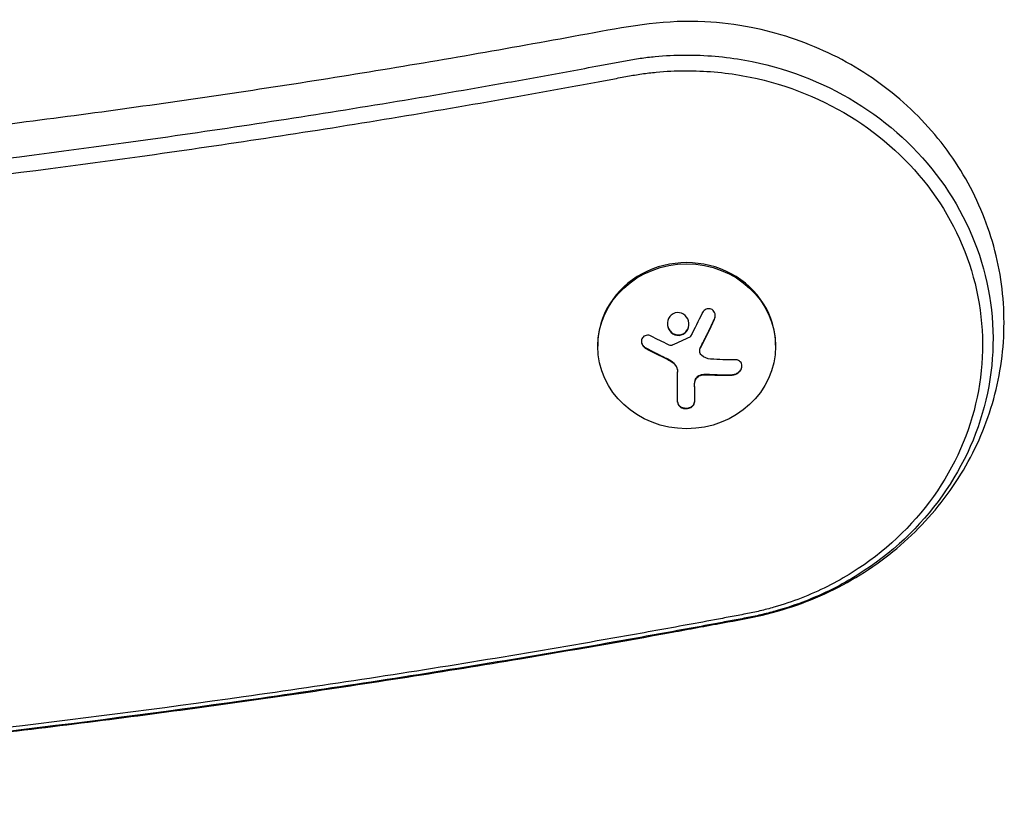
# Model space of a CAD drawing. Units: millimetres. Extents: x -2092 to 2092, y -3528 to 2633.
# Drawn here: x 205 to 360, y -1610 to -1486 of the extents above; entities that cross this region are included whole.
import ezdxf

# ---------------------------------------------------------------- set-up
doc = ezdxf.new("R2010")
doc.units = ezdxf.units.MM
doc.header["$LTSCALE"] = 20
doc.layers.add('2d', color=230, linetype='Continuous')

msp = doc.modelspace()

# ---------------------------------------------------------------- linework, layer by layer
at = {"layer": '2d'}
for p, q in [((296, -1537.26, 870), (296, -1537.45, 870)), ((312.06, -1538.16, 870), (312.06, -1538.09, 870)), ((324, -1537.26, 870), (324, -1537.45, 870)), ((308.57, -1546.27, 870), (308.57, -1541.45, 870)), ((311.22, -1543.76, 870), (311.22, -1546.27, 870))]:
    msp.add_line(p, q, dxfattribs=at)
msp.add_ellipse((310, -1537.26, 870), major_axis=(14, 0), ratio=0.927184, start_param=0, end_param=3.141593, dxfattribs=at)
msp.add_ellipse((310, -1537.45, 870), major_axis=(-14, 0), ratio=0.927184, dxfattribs=at)
at = {"layer": '2d', "extrusion": (0, 0, -1)}
for centre, major_axis, ratio, start_param, end_param in [((310.55, -1531.76, 870), (-16.76, 7.26), 0.34765, -1.518835, -1.349384), ((310.14, -1532.22, 870), (-18.04, 3.08), 0.369994, -2.058152, -1.836255)]:
    msp.add_ellipse(centre, major_axis=major_axis, ratio=ratio, start_param=start_param, end_param=end_param, dxfattribs=at)
at = {"layer": '2d'}
for points, knots in [([(-97.81, -1607.42, 870), (-101.13, -1607.23, 870), (-104.46, -1607.03, 870), (-117.76, -1606.2, 870), (-127.74, -1605.48, 870), (-149.71, -1603.72, 870), (-161.7, -1602.63, 870), (-185.66, -1600.21, 870), (-197.62, -1598.87, 870), (-221.51, -1595.94, 870), (-233.44, -1594.35, 870), (-257.25, -1590.92, 870), (-269.14, -1589.08, 870), (-292.87, -1585.16, 870), (-304.71, -1583.07, 870), (-322.47, -1579.74, 870), (-328.47, -1578.18, 870), (-335.88, -1574.37, 870), (-337.87, -1573.17, 870), (-341.48, -1570.63, 870), (-343.12, -1569.31, 870), (-346.21, -1566.49, 870), (-347.67, -1564.98, 870), (-350.36, -1561.8, 870), (-351.6, -1560.13, 870), (-353.82, -1556.65, 870), (-354.82, -1554.85, 870), (-356.55, -1551.14, 870), (-357.3, -1549.23, 870), (-358.52, -1545.34, 870), (-359.01, -1543.34, 870), (-359.69, -1539.34, 870), (-359.9, -1537.33, 870), (-360.04, -1533.29, 870), (-359.98, -1531.25, 870), (-359.58, -1527.22, 870), (-359.24, -1525.21, 870), (-358.3, -1521.27, 870), (-357.7, -1519.33, 870), (-356.24, -1515.54, 870), (-355.38, -1513.68, 870), (-353.42, -1510.08, 870), (-352.32, -1508.34, 870), (-349.89, -1505.01, 870), (-348.56, -1503.43, 870), (-345.71, -1500.43, 870), (-344.18, -1499.01, 870), (-340.94, -1496.37, 870), (-339.22, -1495.14, 870), (-335.65, -1492.92, 870), (-333.78, -1491.91, 870), (-329.94, -1490.14, 870), (-327.96, -1489.37, 870), (-323.9, -1488.08, 870), (-321.82, -1487.55, 870), (-317.61, -1486.76, 870), (-315.48, -1486.5, 870), (-311.21, -1486.22, 870), (-309.05, -1486.22, 870), (-304.78, -1486.47, 870), (-302.64, -1486.73, 870), (-298.43, -1487.5, 870), (-296.34, -1487.9, 870), (-291.36, -1488.82, 870), (-288.48, -1489.35, 870), (-276.94, -1491.42, 870), (-268.28, -1492.91, 870), (-248.11, -1496.19, 870), (-236.6, -1497.94, 870), (-213.54, -1501.18, 870), (-201.99, -1502.67, 870), (-178.86, -1505.42, 870), (-167.27, -1506.66, 870), (-144.08, -1508.91, 870), (-132.47, -1509.9, 870), (-109.22, -1511.64, 870), (-97.59, -1512.39, 870), (-74.31, -1513.63, 870), (-62.65, -1514.12, 870), (-39.34, -1514.85, 870), (-27.68, -1515.1, 870), (-10.68, -1515.26, 870), (-5.34, -1515.29, 870), (11.66, -1515.29, 870), (23.32, -1515.16, 870), (46.63, -1514.66, 870), (58.28, -1514.28, 870), (81.58, -1513.28, 870), (93.22, -1512.65, 870), (116.49, -1511.13, 870), (128.12, -1510.25, 870), (151.34, -1508.24, 870), (162.94, -1507.11, 870), (186.1, -1504.6, 870), (197.66, -1503.21, 870), (220.75, -1500.2, 870), (232.28, -1498.57, 870), (255.3, -1495.06, 870), (266.78, -1493.18, 870), (283.97, -1490.17, 870), (289.69, -1489.14, 870), (301.15, -1487, 870), (307.03, -1486.01, 870), (315.33, -1486.47, 870), (317.77, -1486.77, 870), (322.27, -1487.66, 870), (324.35, -1488.2, 870), (328.4, -1489.54, 870), (330.38, -1490.33, 870), (334.23, -1492.14, 870), (336.1, -1493.17, 870), (339.66, -1495.44, 870), (341.37, -1496.69, 870), (344.59, -1499.37, 870), (346.11, -1500.81, 870), (348.95, -1503.87, 870), (350.27, -1505.49, 870), (352.66, -1508.87, 870), (353.75, -1510.63, 870), (355.66, -1514.26, 870), (356.5, -1516.13, 870), (357.91, -1519.97, 870), (358.49, -1521.94, 870), (359.37, -1525.91, 870), (359.67, -1527.92, 870), (360.01, -1531.95, 870), (360.04, -1533.98, 870), (359.84, -1538.02, 870), (359.6, -1540.05, 870), (358.85, -1544.03, 870), (358.34, -1546, 870), (357.06, -1549.85, 870), (356.3, -1551.74, 870), (354.52, -1555.41, 870), (353.5, -1557.2, 870), (351.23, -1560.63, 870), (349.98, -1562.28, 870), (347.28, -1565.4, 870), (345.82, -1566.88, 870), (342.71, -1569.65, 870), (341.06, -1570.96, 870), (337.59, -1573.34, 870), (335.78, -1574.42, 870), (332.02, -1576.36, 870), (330.08, -1577.21, 870), (326.09, -1578.68, 870), (324.04, -1579.29, 870), (319.89, -1580.27, 870), (317.78, -1580.62, 870), (313.03, -1581.51, 870), (310.38, -1582, 870), (299.76, -1583.93, 870), (291.78, -1585.32, 870), (271.93, -1588.64, 870), (260.04, -1590.5, 870), (236.24, -1593.97, 870), (224.31, -1595.57, 870), (200.42, -1598.54, 870), (188.46, -1599.9, 870), (164.51, -1602.37, 870), (152.52, -1603.48, 870), (128.51, -1605.44, 870), (116.5, -1606.29, 870), (92.45, -1607.75, 870), (80.42, -1608.36, 870), (56.33, -1609.31, 870), (44.29, -1609.67, 870), (20.19, -1610.12, 870), (8.14, -1610.22, 870), (-15.96, -1610.16, 870), (-28.01, -1610.01, 870), (-52.1, -1609.45, 870), (-64.14, -1609.04, 870), (-83.39, -1608.19, 870), (-90.6, -1607.83, 870), (-97.81, -1607.42, 870)], [0, 0, 0, 0, 10.000047, 10.000047, 40.001311, 40.001311, 76.152854, 76.152854, 112.29599, 112.29599, 148.447083, 148.447083, 184.59627, 184.59627, 220.745955, 220.745955, 238.948762, 238.948762, 245.966606, 245.966606, 252.356423, 252.356423, 258.744506, 258.744506, 265.125702, 265.125702, 271.448728, 271.448728, 277.777063, 277.777063, 284.101944, 284.101944, 290.37649, 290.37649, 296.664036, 296.664036, 302.966414, 302.966414, 309.238187, 309.238187, 315.536611, 315.536611, 321.870177, 321.870177, 328.188108, 328.188108, 334.537486, 334.537486, 340.929167, 340.929167, 347.307523, 347.307523, 353.705567, 353.705567, 360.141791, 360.141791, 366.558828, 366.558828, 372.989982, 372.989982, 379.421415, 379.421415, 385.842485, 385.842485, 394.654986, 394.654986, 421.093365, 421.093365, 456.077408, 456.077408, 491.060783, 491.060783, 526.043903, 526.043903, 561.027534, 561.027534, 596.003894, 596.003894, 630.990694, 630.990694, 665.980289, 665.980289, 681.998413, 681.998413, 716.972112, 716.972112, 751.948879, 751.948879, 786.936599, 786.936599, 821.925853, 821.925853, 856.907207, 856.907207, 891.885923, 891.885923, 926.87047, 926.87047, 961.852919, 961.852919, 979.34377, 979.34377, 996.911823, 996.911823, 1004.26812, 1004.26812, 1010.694538, 1010.694538, 1017.1147, 1017.1147, 1023.550187, 1023.550187, 1029.942981, 1029.942981, 1036.324445, 1036.324445, 1042.714781, 1042.714781, 1049.05704, 1049.05704, 1055.378776, 1055.378776, 1061.711125, 1061.711125, 1068.002955, 1068.002955, 1074.278658, 1074.278658, 1080.581723, 1080.581723, 1086.864788, 1086.864788, 1093.144795, 1093.144795, 1099.472314, 1099.472314, 1105.798251, 1105.798251, 1112.126095, 1112.126095, 1118.509985, 1118.509985, 1124.896199, 1124.896199, 1131.288957, 1131.288957, 1137.702251, 1137.702251, 1144.117031, 1144.117031, 1152.235052, 1152.235052, 1176.589716, 1176.589716, 1212.740013, 1212.740013, 1248.889692, 1248.889692, 1285.038724, 1285.038724, 1321.18997, 1321.18997, 1357.333425, 1357.333425, 1393.484457, 1393.484457, 1429.641612, 1429.641612, 1465.795718, 1465.795718, 1501.93782, 1501.93782, 1538.083134, 1538.083134, 1559.74573, 1559.74573, 1559.74573, 1559.74573]), ([(0, -1520.61, 870), (-50.4, -1520.61, 870), (-100.8, -1518.26, 870), (-176.01, -1511.21, 870), (-201.02, -1508.28, 870), (-238.38, -1503.01, 870), (-250.82, -1501.1, 870), (-269.42, -1498.03, 870), (-275.62, -1496.97, 870), (-284.9, -1495.33, 870), (-287.99, -1494.77, 870), (-292.63, -1493.92, 870), (-294.17, -1493.64, 870), (-296.49, -1493.21, 870), (-297.26, -1493.06, 870), (-298.42, -1492.84, 870), (-298.8, -1492.77, 870), (-299.58, -1492.63, 870), (-299.97, -1492.55, 870), (-300.74, -1492.41, 870), (-301.12, -1492.34, 870), (-301.9, -1492.21, 870), (-302.29, -1492.15, 870), (-303.46, -1491.98, 870), (-304.24, -1491.89, 870), (-306.6, -1491.66, 870), (-308.18, -1491.58, 870), (-312.92, -1491.56, 870), (-316.08, -1491.84, 870), (-325.38, -1493.51, 870), (-331.34, -1495.76, 870), (-341.88, -1502.22, 870), (-346.46, -1506.42, 870), (-353.53, -1516.13, 870), (-356.03, -1521.64, 870), (-358.55, -1533.12, 870), (-358.59, -1539.09, 870), (-356.18, -1550.59, 870), (-353.75, -1556.12, 870), (-346.78, -1565.89, 870), (-342.25, -1570.13, 870), (-334.4, -1575.05, 870), (-331.61, -1576.45, 870), (-327.24, -1578.15, 870), (-325.75, -1578.65, 870), (-323.49, -1579.3, 870), (-322.73, -1579.5, 870), (-321.58, -1579.77, 870), (-321.2, -1579.86, 870), (-320.43, -1580.02, 870), (-320.05, -1580.1, 870), (-319.25, -1580.25, 870), (-318.83, -1580.33, 870), (-318.01, -1580.49, 870), (-317.6, -1580.56, 870), (-316.37, -1580.79, 870), (-315.55, -1580.95, 870), (-313.08, -1581.41, 870), (-311.44, -1581.71, 870), (-306.5, -1582.61, 870), (-303.21, -1583.21, 870), (-293.34, -1584.96, 870), (-286.74, -1586.08, 870), (-266.94, -1589.35, 870), (-253.71, -1591.38, 870), (-213.94, -1596.99, 870), (-187.32, -1600.11, 870), (-107.27, -1607.61, 870), (-53.64, -1610.12, 870), (0, -1610.12, 870), (53.64, -1610.12, 870), (107.27, -1607.61, 870), (187.32, -1600.11, 870), (213.94, -1596.99, 870), (253.71, -1591.38, 870), (266.94, -1589.35, 870), (286.74, -1586.08, 870), (293.34, -1584.96, 870), (303.21, -1583.21, 870), (306.5, -1582.61, 870), (311.44, -1581.71, 870), (313.08, -1581.41, 870), (315.55, -1580.95, 870), (316.37, -1580.79, 870), (317.6, -1580.56, 870), (318.01, -1580.49, 870), (318.83, -1580.33, 870), (319.25, -1580.25, 870), (320.05, -1580.1, 870), (320.43, -1580.02, 870), (321.2, -1579.86, 870), (321.58, -1579.77, 870), (322.73, -1579.5, 870), (323.49, -1579.3, 870), (325.75, -1578.65, 870), (327.24, -1578.15, 870), (331.61, -1576.45, 870), (334.4, -1575.05, 870), (342.25, -1570.13, 870), (346.78, -1565.89, 870), (353.75, -1556.12, 870), (356.18, -1550.59, 870), (358.59, -1539.09, 870), (358.55, -1533.12, 870), (356.03, -1521.64, 870), (353.53, -1516.13, 870), (346.46, -1506.42, 870), (341.88, -1502.22, 870), (331.34, -1495.76, 870), (325.38, -1493.51, 870), (316.08, -1491.84, 870), (312.92, -1491.56, 870), (308.18, -1491.58, 870), (306.6, -1491.66, 870), (304.24, -1491.89, 870), (303.46, -1491.98, 870), (302.29, -1492.15, 870), (301.9, -1492.21, 870), (301.12, -1492.34, 870), (300.74, -1492.41, 870), (299.97, -1492.55, 870), (299.58, -1492.63, 870), (298.8, -1492.77, 870), (298.42, -1492.84, 870), (297.26, -1493.06, 870), (296.49, -1493.21, 870), (294.17, -1493.64, 870), (292.63, -1493.92, 870), (287.99, -1494.77, 870), (284.9, -1495.33, 870), (275.62, -1496.97, 870), (269.42, -1498.03, 870), (250.82, -1501.1, 870), (238.38, -1503.01, 870), (201.02, -1508.28, 870), (176.01, -1511.21, 870), (100.8, -1518.26, 870), (50.4, -1520.61, 870), (0, -1520.61, 870)], [0, 0, 0, 0, 0.150018, 0.150018, 0.225026, 0.225026, 0.262531, 0.262531, 0.281283, 0.281283, 0.290659, 0.290659, 0.295347, 0.295347, 0.297691, 0.297691, 0.298863, 0.298863, 0.300035, 0.300035, 0.301254, 0.301254, 0.302473, 0.302473, 0.304911, 0.304911, 0.309787, 0.309787, 0.31954, 0.31954, 0.339045, 0.339045, 0.358549, 0.358549, 0.378054, 0.378054, 0.397559, 0.397559, 0.417064, 0.417064, 0.436569, 0.436569, 0.446321, 0.446321, 0.451197, 0.451197, 0.453635, 0.453635, 0.454854, 0.454854, 0.456074, 0.456074, 0.457324, 0.457324, 0.458574, 0.458574, 0.461074, 0.461074, 0.466075, 0.466075, 0.476076, 0.476076, 0.496078, 0.496078, 0.536083, 0.536083, 0.616092, 0.616092, 0.776111, 0.776111, 0.776111, 0.93613, 0.93613, 1.016139, 1.016139, 1.056144, 1.056144, 1.076146, 1.076146, 1.086147, 1.086147, 1.091148, 1.091148, 1.093648, 1.093648, 1.094898, 1.094898, 1.096148, 1.096148, 1.097367, 1.097367, 1.098586, 1.098586, 1.101024, 1.101024, 1.105901, 1.105901, 1.115653, 1.115653, 1.135158, 1.135158, 1.154663, 1.154663, 1.174167, 1.174167, 1.193672, 1.193672, 1.213177, 1.213177, 1.232682, 1.232682, 1.242434, 1.242434, 1.247311, 1.247311, 1.249749, 1.249749, 1.250968, 1.250968, 1.252187, 1.252187, 1.253359, 1.253359, 1.254531, 1.254531, 1.256875, 1.256875, 1.261563, 1.261563, 1.270939, 1.270939, 1.289691, 1.289691, 1.327195, 1.327195, 1.402204, 1.402204, 1.552222, 1.552222, 1.552222, 1.552222]), ([(0, -1523.09, 870), (-50.45, -1523.09, 870), (-100.91, -1520.73, 870), (-176.2, -1513.68, 870), (-201.24, -1510.74, 870), (-238.65, -1505.46, 870), (-251.09, -1503.56, 870), (-269.72, -1500.48, 870), (-275.92, -1499.42, 870), (-285.21, -1497.77, 870), (-288.31, -1497.22, 870), (-292.95, -1496.37, 870), (-294.5, -1496.08, 870), (-296.82, -1495.65, 870), (-297.59, -1495.5, 870), (-298.75, -1495.29, 870), (-299.13, -1495.21, 870), (-299.91, -1495.07, 870), (-300.31, -1494.99, 870), (-301.07, -1494.85, 870), (-301.43, -1494.79, 870), (-302.18, -1494.66, 870), (-302.55, -1494.6, 870), (-303.68, -1494.44, 870), (-304.44, -1494.35, 870), (-306.72, -1494.13, 870), (-308.24, -1494.06, 870), (-312.82, -1494.04, 870), (-315.87, -1494.3, 870), (-324.85, -1495.91, 870), (-330.61, -1498.09, 870), (-340.79, -1504.33, 870), (-345.21, -1508.39, 870), (-352.04, -1517.76, 870), (-354.45, -1523.08, 870), (-356.89, -1534.16, 870), (-356.92, -1539.93, 870), (-354.6, -1551.04, 870), (-352.25, -1556.37, 870), (-345.52, -1565.81, 870), (-341.14, -1569.91, 870), (-333.56, -1574.66, 870), (-330.86, -1576.01, 870), (-326.65, -1577.65, 870), (-325.21, -1578.14, 870), (-323.02, -1578.76, 870), (-322.29, -1578.96, 870), (-321.18, -1579.22, 870), (-320.81, -1579.3, 870), (-320.07, -1579.46, 870), (-319.71, -1579.53, 870), (-318.93, -1579.68, 870), (-318.5, -1579.76, 870), (-317.68, -1579.92, 870), (-317.27, -1579.99, 870), (-316.04, -1580.22, 870), (-315.22, -1580.38, 870), (-312.76, -1580.84, 870), (-311.11, -1581.14, 870), (-306.19, -1582.04, 870), (-302.9, -1582.63, 870), (-293.03, -1584.38, 870), (-286.44, -1585.51, 870), (-266.66, -1588.77, 870), (-253.44, -1590.8, 870), (-213.72, -1596.4, 870), (-187.13, -1599.52, 870), (-107.16, -1607.01, 870), (-53.58, -1609.51, 870), (0, -1609.51, 870), (53.58, -1609.51, 870), (107.16, -1607.01, 870), (187.13, -1599.52, 870), (213.72, -1596.4, 870), (253.44, -1590.8, 870), (266.66, -1588.77, 870), (286.44, -1585.51, 870), (293.03, -1584.38, 870), (302.9, -1582.63, 870), (306.19, -1582.04, 870), (311.11, -1581.14, 870), (312.76, -1580.84, 870), (315.22, -1580.38, 870), (316.04, -1580.22, 870), (317.27, -1579.99, 870), (317.68, -1579.92, 870), (318.5, -1579.76, 870), (318.92, -1579.68, 870), (319.71, -1579.53, 870), (320.07, -1579.46, 870), (320.81, -1579.3, 870), (321.18, -1579.22, 870), (322.29, -1578.96, 870), (323.02, -1578.76, 870), (325.21, -1578.14, 870), (326.65, -1577.65, 870), (330.86, -1576.01, 870), (333.56, -1574.66, 870), (341.14, -1569.91, 870), (345.52, -1565.81, 870), (352.25, -1556.37, 870), (354.6, -1551.04, 870), (356.92, -1539.93, 870), (356.89, -1534.16, 870), (354.45, -1523.08, 870), (352.04, -1517.76, 870), (345.21, -1508.39, 870), (340.79, -1504.33, 870), (330.61, -1498.09, 870), (324.85, -1495.91, 870), (315.87, -1494.3, 870), (312.82, -1494.04, 870), (308.24, -1494.06, 870), (306.72, -1494.13, 870), (304.44, -1494.35, 870), (303.68, -1494.44, 870), (302.55, -1494.6, 870), (302.18, -1494.66, 870), (301.43, -1494.79, 870), (301.07, -1494.85, 870), (300.31, -1494.99, 870), (299.91, -1495.07, 870), (299.13, -1495.21, 870), (298.75, -1495.29, 870), (297.59, -1495.5, 870), (296.82, -1495.65, 870), (294.5, -1496.08, 870), (292.95, -1496.37, 870), (288.31, -1497.22, 870), (285.21, -1497.77, 870), (275.92, -1499.42, 870), (269.72, -1500.48, 870), (251.09, -1503.56, 870), (238.65, -1505.46, 870), (201.24, -1510.74, 870), (176.2, -1513.68, 870), (100.91, -1520.73, 870), (50.45, -1523.09, 870), (0, -1523.09, 870)], [0, 0, 0, 0, 0.096647, 0.096647, 0.14497, 0.14497, 0.169132, 0.169132, 0.181213, 0.181213, 0.187253, 0.187253, 0.190274, 0.190274, 0.191784, 0.191784, 0.192539, 0.192539, 0.193294, 0.193294, 0.194079, 0.194079, 0.194865, 0.194865, 0.196435, 0.196435, 0.199577, 0.199577, 0.20586, 0.20586, 0.218425, 0.218425, 0.230991, 0.230991, 0.243557, 0.243557, 0.256123, 0.256123, 0.268688, 0.268688, 0.281254, 0.281254, 0.287537, 0.287537, 0.290678, 0.290678, 0.292249, 0.292249, 0.293034, 0.293034, 0.29382, 0.29382, 0.294625, 0.294625, 0.295431, 0.295431, 0.297041, 0.297041, 0.300263, 0.300263, 0.306706, 0.306706, 0.319592, 0.319592, 0.345365, 0.345365, 0.39691, 0.39691, 0.5, 0.5, 0.5, 0.60309, 0.60309, 0.654635, 0.654635, 0.680408, 0.680408, 0.693294, 0.693294, 0.699737, 0.699737, 0.702959, 0.702959, 0.704569, 0.704569, 0.705375, 0.705375, 0.70618, 0.70618, 0.706966, 0.706966, 0.707751, 0.707751, 0.709322, 0.709322, 0.712463, 0.712463, 0.718746, 0.718746, 0.731312, 0.731312, 0.743877, 0.743877, 0.756443, 0.756443, 0.769009, 0.769009, 0.781575, 0.781575, 0.79414, 0.79414, 0.800423, 0.800423, 0.803565, 0.803565, 0.805135, 0.805135, 0.805921, 0.805921, 0.806706, 0.806706, 0.807461, 0.807461, 0.808216, 0.808216, 0.809726, 0.809726, 0.812747, 0.812747, 0.818787, 0.818787, 0.830868, 0.830868, 0.85503, 0.85503, 0.903353, 0.903353, 1, 1, 1, 1]), ([(307.57, -1532.53, 870), (307.22, -1532.83, 870), (307.01, -1533.27, 870), (306.93, -1534.18, 870), (307.06, -1534.65, 870), (307.6, -1535.39, 870), (308.02, -1535.65, 870), (308.93, -1535.78, 870), (309.41, -1535.64, 870), (309.75, -1535.34, 870)], [0, 0, 0, 0, 0.125, 0.125, 0.25, 0.25, 0.375, 0.375, 0.5, 0.5, 0.5, 0.5]), ([(309.75, -1535.34, 870), (310.1, -1535.05, 870), (310.32, -1534.6, 870), (310.39, -1533.69, 870), (310.26, -1533.22, 870), (309.72, -1532.48, 870), (309.3, -1532.22, 870), (308.39, -1532.09, 870), (307.92, -1532.23, 870), (307.57, -1532.53, 870)], [0.5, 0.5, 0.5, 0.5, 0.625, 0.625, 0.75, 0.75, 0.875, 0.875, 1, 1, 1, 1]), ([(314.39, -1533.21, 870), (314.45, -1533.07, 870), (314.49, -1532.92, 870), (314.5, -1532.78, 870), (314.52, -1532.63, 870), (314.51, -1532.47, 870), (314.47, -1532.33, 870), (314.44, -1532.19, 870), (314.38, -1532.06, 870), (314.29, -1531.95, 870), (314.22, -1531.84, 870), (314.13, -1531.75, 870), (314.02, -1531.68, 870), (313.93, -1531.62, 870), (313.82, -1531.57, 870), (313.71, -1531.55, 870), (313.6, -1531.52, 870), (313.49, -1531.52, 870), (313.38, -1531.53, 870), (313.27, -1531.54, 870), (313.16, -1531.57, 870), (313.05, -1531.62, 870), (312.94, -1531.67, 870), (312.84, -1531.74, 870), (312.74, -1531.82, 870), (312.64, -1531.91, 870), (312.56, -1532.02, 870), (312.49, -1532.14, 870), (312.47, -1532.17, 870), (312.45, -1532.2, 870), (312.43, -1532.24, 870)], [0, 0, 0, 0, 0.123267, 0.123267, 0.123267, 0.246944, 0.246944, 0.246944, 0.364412, 0.364412, 0.364412, 0.469764, 0.469764, 0.469764, 0.565076, 0.565076, 0.565076, 0.656937, 0.656937, 0.656937, 0.751946, 0.751946, 0.751946, 0.854928, 0.854928, 0.854928, 0.968152, 0.968152, 0.968152, 1, 1, 1, 1]), ([(306.96, -1533.85, 870), (306.96, -1533.9, 870), (306.97, -1533.95, 870), (306.98, -1534.11, 870), (307, -1534.22, 870), (307.05, -1534.39, 870), (307.07, -1534.44, 870), (307.11, -1534.55, 870), (307.13, -1534.6, 870), (307.21, -1534.76, 870), (307.26, -1534.85, 870), (307.4, -1535.04, 870), (307.48, -1535.12, 870), (307.65, -1535.28, 870), (307.74, -1535.35, 870), (307.93, -1535.47, 870), (308.04, -1535.52, 870), (308.25, -1535.6, 870), (308.36, -1535.63, 870), (308.7, -1535.67, 870), (308.93, -1535.66, 870), (309.26, -1535.56, 870), (309.37, -1535.52, 870), (309.57, -1535.41, 870), (309.67, -1535.34, 870), (309.75, -1535.27, 870)], [0.1433254, 0.1433254, 0.1433254, 0.1433254, 0.15625, 0.15625, 0.1875, 0.1875, 0.203125, 0.203125, 0.21875, 0.21875, 0.25, 0.25, 0.28125, 0.28125, 0.3125, 0.3125, 0.34375, 0.34375, 0.375, 0.375, 0.4375, 0.4375, 0.46875, 0.46875, 0.5, 0.5, 0.5, 0.5]), ([(309.75, -1535.27, 870), (309.84, -1535.2, 870), (309.92, -1535.11, 870), (310.06, -1534.93, 870), (310.12, -1534.83, 870), (310.22, -1534.63, 870), (310.26, -1534.52, 870), (310.31, -1534.36, 870), (310.32, -1534.3, 870), (310.34, -1534.19, 870), (310.35, -1534.13, 870), (310.36, -1534.03, 870), (310.36, -1533.99, 870), (310.36, -1533.95, 870)], [0.5, 0.5, 0.5, 0.5, 0.53125, 0.53125, 0.5625, 0.5625, 0.59375, 0.59375, 0.609375, 0.609375, 0.625, 0.625, 0.6363689, 0.6363689, 0.6363689, 0.6363689]), ([(312.19, -1537.6, 870), (312.21, -1537.55, 870), (312.24, -1537.49, 870), (312.28, -1537.42, 870), (312.3, -1537.37, 870), (312.32, -1537.35, 870), (312.35, -1537.28, 870), (312.39, -1537.21, 870), (312.43, -1537.13, 870), (312.45, -1537.1, 870), (312.46, -1537.07, 870), (312.46, -1537.06, 870), (312.51, -1536.97, 870), (312.56, -1536.88, 870), (312.63, -1536.74, 870), (312.67, -1536.67, 870), (312.71, -1536.58, 870), (312.73, -1536.55, 870), (312.74, -1536.52, 870), (312.75, -1536.51, 870), (312.8, -1536.41, 870), (312.84, -1536.32, 870), (312.91, -1536.18, 870), (312.95, -1536.11, 870), (312.99, -1536.03, 870), (313.01, -1535.99, 870), (313.02, -1535.97, 870), (313.03, -1535.95, 870), (313.08, -1535.86, 870), (313.14, -1535.72, 870), (313.23, -1535.55, 870), (313.27, -1535.47, 870), (313.29, -1535.43, 870), (313.3, -1535.41, 870), (313.3, -1535.4, 870), (313.35, -1535.3, 870), (313.42, -1535.16, 870), (313.5, -1534.99, 870), (313.54, -1534.91, 870), (313.56, -1534.87, 870), (313.57, -1534.85, 870), (313.58, -1534.83, 870), (313.63, -1534.73, 870), (313.69, -1534.6, 870), (313.77, -1534.43, 870), (313.81, -1534.35, 870), (313.83, -1534.31, 870), (313.84, -1534.28, 870), (313.85, -1534.27, 870), (313.9, -1534.17, 870), (313.96, -1534.03, 870), (314.04, -1533.87, 870), (314.08, -1533.79, 870), (314.1, -1533.74, 870), (314.11, -1533.72, 870), (314.21, -1533.52, 870), (314.29, -1533.33, 870), (314.39, -1533.13, 870)], [0, 0, 0, 0, 0.03125, 0.046875, 0.046875, 0.0625, 0.0625, 0.09375, 0.109375, 0.117187, 0.117187, 0.125, 0.125, 0.1875, 0.1875, 0.21875, 0.234375, 0.242187, 0.242187, 0.25, 0.25, 0.3125, 0.3125, 0.34375, 0.359375, 0.367187, 0.367187, 0.375, 0.375, 0.4375, 0.46875, 0.484375, 0.492187, 0.492187, 0.5, 0.5, 0.5625, 0.59375, 0.609375, 0.617187, 0.617187, 0.625, 0.625, 0.6875, 0.71875, 0.734375, 0.742187, 0.742187, 0.75, 0.75, 0.8125, 0.84375, 0.859375, 0.859375, 0.875, 0.875, 1, 1, 1, 1]), ([(314.39, -1533.13, 870), (314.45, -1533, 870), (314.49, -1532.85, 870), (314.51, -1532.67, 870), (314.51, -1532.64, 870), (314.51, -1532.61, 870)], [0, 0, 0, 0, 0.125, 0.125, 0.1500677, 0.1500677, 0.1500677, 0.1500677]), ([(304.4, -1535.85, 870), (304.28, -1535.79, 870), (304.15, -1535.74, 870), (304.02, -1535.72, 870), (303.88, -1535.7, 870), (303.75, -1535.71, 870), (303.62, -1535.73, 870), (303.5, -1535.76, 870), (303.38, -1535.81, 870), (303.27, -1535.88, 870), (303.18, -1535.95, 870), (303.1, -1536.03, 870), (303.03, -1536.13, 870), (302.97, -1536.22, 870), (302.93, -1536.33, 870), (302.9, -1536.44, 870), (302.88, -1536.55, 870), (302.87, -1536.66, 870), (302.88, -1536.77, 870), (302.89, -1536.89, 870), (302.92, -1537.01, 870), (302.97, -1537.12, 870), (303.01, -1537.24, 870), (303.08, -1537.35, 870), (303.16, -1537.45, 870), (303.25, -1537.55, 870), (303.35, -1537.64, 870), (303.46, -1537.72, 870), (303.49, -1537.74, 870), (303.52, -1537.76, 870), (303.56, -1537.78, 870)], [0, 0, 0, 0, 0.117688, 0.117688, 0.117688, 0.23572, 0.23572, 0.23572, 0.348983, 0.348983, 0.348983, 0.453941, 0.453941, 0.453941, 0.55245, 0.55245, 0.55245, 0.649106, 0.649106, 0.649106, 0.748614, 0.748614, 0.748614, 0.85433, 0.85433, 0.85433, 0.967387, 0.967387, 0.967387, 1, 1, 1, 1]), ([(302.88, -1536.63, 870), (302.88, -1536.77, 870), (302.91, -1536.92, 870), (303.02, -1537.19, 870), (303.11, -1537.32, 870), (303.31, -1537.54, 870), (303.43, -1537.63, 870), (303.56, -1537.7, 870)], [0.6307394, 0.6307394, 0.6307394, 0.6307394, 0.75, 0.75, 0.875, 0.875, 1, 1, 1, 1]), ([(310.63, -1535.87, 870), (310.62, -1535.89, 870), (310.59, -1535.92, 870), (310.57, -1535.95, 870), (310.55, -1535.96, 870), (310.53, -1535.98, 870), (310.5, -1535.99, 870)], [0, 0, 0, 0, 0.541586, 0.541586, 0.541586, 1, 1, 1, 1]), ([(303.56, -1537.7, 870), (303.7, -1537.78, 870), (303.84, -1537.85, 870), (304.04, -1537.96, 870), (304.14, -1538.01, 870), (304.25, -1538.07, 870), (304.3, -1538.1, 870), (304.33, -1538.11, 870), (304.34, -1538.12, 870), (304.43, -1538.17, 870), (304.53, -1538.22, 870), (304.65, -1538.28, 870), (304.7, -1538.31, 870), (304.73, -1538.32, 870), (304.75, -1538.33, 870), (304.84, -1538.38, 870), (304.94, -1538.43, 870), (305.06, -1538.49, 870), (305.11, -1538.52, 870), (305.14, -1538.53, 870), (305.16, -1538.54, 870), (305.25, -1538.58, 870), (305.35, -1538.64, 870), (305.47, -1538.7, 870), (305.52, -1538.72, 870), (305.56, -1538.74, 870), (305.57, -1538.74, 870), (305.66, -1538.79, 870), (305.77, -1538.84, 870), (305.89, -1538.9, 870), (305.94, -1538.92, 870), (305.97, -1538.94, 870), (305.99, -1538.94, 870), (306.08, -1538.99, 870), (306.19, -1539.04, 870), (306.31, -1539.1, 870), (306.36, -1539.12, 870), (306.39, -1539.13, 870), (306.41, -1539.14, 870), (306.41, -1539.15, 870), (306.57, -1539.22, 870), (306.71, -1539.28, 870), (306.84, -1539.34, 870)], [0, 0, 0, 0, 0.125, 0.125, 0.1875, 0.21875, 0.234375, 0.234375, 0.25, 0.25, 0.3125, 0.34375, 0.359375, 0.359375, 0.375, 0.375, 0.4375, 0.46875, 0.484375, 0.484375, 0.5, 0.5, 0.5625, 0.59375, 0.609375, 0.609375, 0.625, 0.625, 0.6875, 0.71875, 0.734375, 0.734375, 0.75, 0.75, 0.8125, 0.84375, 0.859375, 0.867187, 0.867187, 0.875, 0.875, 1, 1, 1, 1]), ([(307.74, -1537.29, 870), (307.69, -1537.31, 870), (307.64, -1537.32, 870), (307.58, -1537.32, 870), (307.53, -1537.33, 870), (307.47, -1537.32, 870), (307.42, -1537.31, 870), (307.41, -1537.3, 870), (307.4, -1537.3, 870), (307.38, -1537.3, 870)], [0, 0, 0, 0, 0.444984, 0.444984, 0.444984, 0.890124, 0.890124, 0.890124, 1, 1, 1, 1]), ([(312.06, -1538.09, 870), (312.06, -1538.03, 870), (312.07, -1537.96, 870), (312.09, -1537.85, 870), (312.1, -1537.8, 870), (312.14, -1537.7, 870), (312.16, -1537.65, 870), (312.19, -1537.6, 870)], [0.6050512, 0.6050512, 0.6050512, 0.6050512, 0.75, 0.75, 0.875, 0.875, 1, 1, 1, 1]), ([(312.35, -1538.85, 870), (312.27, -1538.77, 870), (312.2, -1538.67, 870), (312.15, -1538.57, 870), (312.11, -1538.47, 870), (312.08, -1538.36, 870), (312.07, -1538.25, 870), (312.06, -1538.13, 870), (312.07, -1538.02, 870), (312.1, -1537.9, 870), (312.12, -1537.82, 870), (312.15, -1537.75, 870), (312.19, -1537.67, 870)], [0, 0, 0, 0, 0.26951, 0.26951, 0.26951, 0.539189, 0.539189, 0.539189, 0.809594, 0.809594, 0.809594, 1, 1, 1, 1]), ([(306.84, -1539.34, 870), (306.91, -1539.37, 870), (306.97, -1539.4, 870), (307.09, -1539.47, 870), (307.16, -1539.5, 870), (307.33, -1539.6, 870), (307.46, -1539.68, 870), (307.57, -1539.75, 870)], [0, 0, 0, 0, 0.2166442, 0.2166442, 0.4332885, 0.4332885, 0.866577, 0.866577, 0.866577, 0.866577]), ([(307.67, -1539.82, 870), (307.71, -1539.85, 870), (307.74, -1539.88, 870), (307.81, -1539.93, 870), (307.84, -1539.96, 870), (307.93, -1540.04, 870), (307.99, -1540.1, 870), (308.16, -1540.29, 870), (308.25, -1540.42, 870), (308.41, -1540.7, 870), (308.47, -1540.85, 870), (308.53, -1541.07, 870), (308.54, -1541.15, 870), (308.57, -1541.3, 870), (308.57, -1541.38, 870), (308.57, -1541.45, 870)], [0, 0, 0, 0, 0.0625, 0.0625, 0.125, 0.125, 0.25, 0.25, 0.5, 0.5, 0.75, 0.75, 0.875, 0.875, 1, 1, 1, 1]), ([(317.17, -1542, 870), (317.33, -1541.99, 870), (317.49, -1541.96, 870), (317.65, -1541.9, 870), (317.81, -1541.84, 870), (317.97, -1541.76, 870), (318.11, -1541.65, 870), (318.24, -1541.55, 870), (318.36, -1541.43, 870), (318.46, -1541.29, 870), (318.55, -1541.17, 870), (318.62, -1541.03, 870), (318.66, -1540.9, 870), (318.7, -1540.77, 870), (318.71, -1540.64, 870), (318.71, -1540.52, 870), (318.71, -1540.4, 870), (318.68, -1540.29, 870), (318.64, -1540.18, 870), (318.6, -1540.07, 870), (318.53, -1539.97, 870), (318.45, -1539.89, 870), (318.36, -1539.8, 870), (318.26, -1539.73, 870), (318.14, -1539.67, 870), (318.01, -1539.62, 870), (317.87, -1539.58, 870), (317.72, -1539.57, 870), (317.67, -1539.56, 870), (317.63, -1539.56, 870), (317.58, -1539.56, 870)], [0, 0, 0, 0, 0.120796, 0.120796, 0.120796, 0.242046, 0.242046, 0.242046, 0.356333, 0.356333, 0.356333, 0.459168, 0.459168, 0.459168, 0.553739, 0.553739, 0.553739, 0.646543, 0.646543, 0.646543, 0.743592, 0.743592, 0.743592, 0.848997, 0.848997, 0.848997, 0.964083, 0.964083, 0.964083, 1, 1, 1, 1]), ([(317.17, -1541.92, 870), (317.33, -1541.92, 870), (317.5, -1541.88, 870), (317.83, -1541.76, 870), (318, -1541.67, 870), (318.28, -1541.44, 870), (318.41, -1541.3, 870), (318.6, -1540.99, 870), (318.67, -1540.83, 870), (318.7, -1540.61, 870), (318.71, -1540.56, 870), (318.71, -1540.51, 870)], [0, 0, 0, 0, 0.125, 0.125, 0.25, 0.25, 0.375, 0.375, 0.5, 0.5, 0.5366852, 0.5366852, 0.5366852, 0.5366852]), ([(311.22, -1543.76, 870), (311.22, -1543.72, 870), (311.22, -1543.66, 870), (311.22, -1543.6, 870), (311.23, -1543.56, 870), (311.23, -1543.54, 870), (311.23, -1543.47, 870), (311.24, -1543.41, 870), (311.24, -1543.35, 870), (311.25, -1543.31, 870), (311.25, -1543.29, 870), (311.26, -1543.23, 870), (311.27, -1543.17, 870), (311.28, -1543.11, 870), (311.29, -1543.07, 870), (311.29, -1543.05, 870), (311.31, -1542.94, 870), (311.33, -1542.86, 870), (311.35, -1542.78, 870)], [0, 0, 0, 0, 0.125, 0.1875, 0.1875, 0.25, 0.25, 0.375, 0.4375, 0.4375, 0.5, 0.5, 0.625, 0.6875, 0.6875, 0.75, 0.75, 1, 1, 1, 1]), ([(311.35, -1542.78, 870), (311.38, -1542.67, 870), (311.44, -1542.56, 870), (311.58, -1542.35, 870), (311.67, -1542.26, 870), (311.88, -1542.1, 870), (312, -1542.03, 870), (312.25, -1541.93, 870), (312.38, -1541.9, 870), (312.52, -1541.88, 870)], [0, 0, 0, 0, 0.25, 0.25, 0.5, 0.5, 0.75, 0.75, 1, 1, 1, 1]), ([(311.35, -1542.86, 870), (311.39, -1542.74, 870), (311.44, -1542.62, 870), (311.52, -1542.52, 870), (311.59, -1542.41, 870), (311.69, -1542.32, 870), (311.8, -1542.24, 870), (311.9, -1542.16, 870), (312.03, -1542.09, 870), (312.16, -1542.04, 870), (312.27, -1542, 870), (312.4, -1541.97, 870), (312.52, -1541.96, 870)], [0, 0, 0, 0, 0.2593, 0.2593, 0.2593, 0.519012, 0.519012, 0.519012, 0.774897, 0.774897, 0.774897, 1, 1, 1, 1]), ([(312.52, -1541.88, 870), (312.56, -1541.88, 870), (312.6, -1541.88, 870), (312.69, -1541.87, 870), (312.73, -1541.87, 870), (312.81, -1541.86, 870), (312.86, -1541.86, 870), (312.94, -1541.85, 870), (312.98, -1541.85, 870), (313.07, -1541.85, 870), (313.11, -1541.85, 870), (313.19, -1541.85, 870), (313.24, -1541.85, 870), (313.36, -1541.85, 870), (313.44, -1541.86, 870), (313.53, -1541.86, 870)], [0, 0, 0, 0, 0.125, 0.125, 0.25, 0.25, 0.375, 0.375, 0.5, 0.5, 0.625, 0.625, 0.75, 0.75, 1, 1, 1, 1]), ([(313.53, -1541.86, 870), (313.6, -1541.87, 870), (313.71, -1541.87, 870), (313.85, -1541.88, 870), (313.91, -1541.88, 870), (313.95, -1541.89, 870), (313.98, -1541.89, 870), (314.07, -1541.89, 870), (314.18, -1541.9, 870), (314.32, -1541.9, 870), (314.38, -1541.9, 870), (314.42, -1541.91, 870), (314.44, -1541.91, 870), (314.53, -1541.91, 870), (314.65, -1541.91, 870), (314.78, -1541.92, 870), (314.84, -1541.92, 870), (314.88, -1541.92, 870), (314.9, -1541.92, 870), (314.99, -1541.92, 870), (315.11, -1541.93, 870), (315.24, -1541.93, 870), (315.3, -1541.93, 870), (315.34, -1541.93, 870), (315.36, -1541.93, 870), (315.45, -1541.93, 870), (315.56, -1541.94, 870), (315.7, -1541.94, 870), (315.75, -1541.94, 870), (315.79, -1541.94, 870), (315.81, -1541.94, 870), (315.9, -1541.94, 870), (316.02, -1541.94, 870), (316.15, -1541.94, 870), (316.2, -1541.94, 870), (316.24, -1541.94, 870), (316.26, -1541.94, 870), (316.56, -1541.93, 870), (316.86, -1541.93, 870), (317.17, -1541.92, 870)], [0, 0, 0, 0, 0.0625, 0.09375, 0.109375, 0.109375, 0.125, 0.125, 0.1875, 0.21875, 0.234375, 0.234375, 0.25, 0.25, 0.3125, 0.34375, 0.359375, 0.359375, 0.375, 0.375, 0.4375, 0.46875, 0.484375, 0.484375, 0.5, 0.5, 0.5625, 0.59375, 0.609375, 0.609375, 0.625, 0.625, 0.6875, 0.71875, 0.734375, 0.734375, 0.75, 0.75, 1, 1, 1, 1]), ([(308.57, -1546.19, 870), (308.57, -1546.32, 870), (308.6, -1546.44, 870), (308.72, -1546.68, 870), (308.82, -1546.79, 870), (309.05, -1546.98, 870), (309.2, -1547.06, 870), (309.53, -1547.16, 870), (309.71, -1547.19, 870), (310.08, -1547.19, 870), (310.26, -1547.17, 870), (310.59, -1547.06, 870), (310.74, -1546.98, 870), (310.97, -1546.8, 870), (311.07, -1546.69, 870), (311.19, -1546.45, 870), (311.22, -1546.32, 870), (311.22, -1546.2, 870)], [0, 0, 0, 0, 0.125, 0.125, 0.25, 0.25, 0.375, 0.375, 0.5, 0.5, 0.625, 0.625, 0.75, 0.75, 0.875, 0.875, 1, 1, 1, 1]), ([(308.57, -1546.27, 870), (308.57, -1546.39, 870), (308.6, -1546.51, 870), (308.66, -1546.63, 870), (308.72, -1546.74, 870), (308.8, -1546.85, 870), (308.92, -1546.94, 870), (309.02, -1547.03, 870), (309.16, -1547.11, 870), (309.3, -1547.16, 870), (309.44, -1547.21, 870), (309.58, -1547.25, 870), (309.73, -1547.26, 870), (309.87, -1547.27, 870), (310.01, -1547.27, 870), (310.15, -1547.25, 870), (310.28, -1547.23, 870), (310.41, -1547.2, 870), (310.52, -1547.15, 870), (310.64, -1547.1, 870), (310.75, -1547.04, 870), (310.84, -1546.97, 870), (310.94, -1546.89, 870), (311.03, -1546.81, 870), (311.09, -1546.71, 870), (311.15, -1546.61, 870), (311.2, -1546.5, 870), (311.21, -1546.38, 870), (311.22, -1546.35, 870), (311.22, -1546.31, 870), (311.22, -1546.27, 870)], [0, 0, 0, 0, 0.12144, 0.12144, 0.12144, 0.243283, 0.243283, 0.243283, 0.358856, 0.358856, 0.358856, 0.462986, 0.462986, 0.462986, 0.558085, 0.558085, 0.558085, 0.650496, 0.650496, 0.650496, 0.746429, 0.746429, 0.746429, 0.850305, 0.850305, 0.850305, 0.963913, 0.963913, 0.963913, 1, 1, 1, 1])]:
    msp.add_open_spline(points, degree=3, knots=knots, dxfattribs=at)
for points in [[(312.43, -1532.24, 870), (311.86, -1533.46, 870), (311.25, -1534.67, 870), (310.63, -1535.87, 870)], [(312.19, -1537.67, 870), (312.95, -1536.22, 870), (313.69, -1534.71, 870), (314.39, -1533.21, 870)], [(310.5, -1535.99, 870), (309.58, -1536.46, 870), (308.66, -1536.89, 870), (307.74, -1537.29, 870)], [(303.56, -1537.78, 870), (304.62, -1538.36, 870), (305.72, -1538.91, 870), (306.84, -1539.42, 870)], [(307.38, -1537.3, 870), (307.31, -1537.27, 870), (307.23, -1537.24, 870), (307.15, -1537.2, 870)], [(306.84, -1539.42, 870), (307.1, -1539.54, 870), (307.34, -1539.67, 870), (307.57, -1539.83, 870)], [(307.57, -1539.75, 870), (307.6, -1539.77, 870), (307.64, -1539.8, 870), (307.67, -1539.82, 870)], [(307.57, -1539.83, 870), (307.6, -1539.85, 870), (307.64, -1539.87, 870), (307.67, -1539.9, 870)], [(307.67, -1539.9, 870), (308.23, -1540.3, 870), (308.57, -1540.92, 870), (308.57, -1541.53, 870)], [(313.77, -1539.47, 870), (313.23, -1539.44, 870), (312.73, -1539.22, 870), (312.35, -1538.85, 870)], [(311.22, -1543.83, 870), (311.22, -1543.51, 870), (311.26, -1543.19, 870), (311.35, -1542.86, 870)], [(312.52, -1541.96, 870), (312.86, -1541.92, 870), (313.19, -1541.92, 870), (313.53, -1541.94, 870)], [(313.53, -1541.94, 870), (314.78, -1542.01, 870), (316, -1542.03, 870), (317.17, -1542, 870)]]:
    msp.add_open_spline(points, degree=3, dxfattribs=at)

doc.saveas('drawing.dxf')
